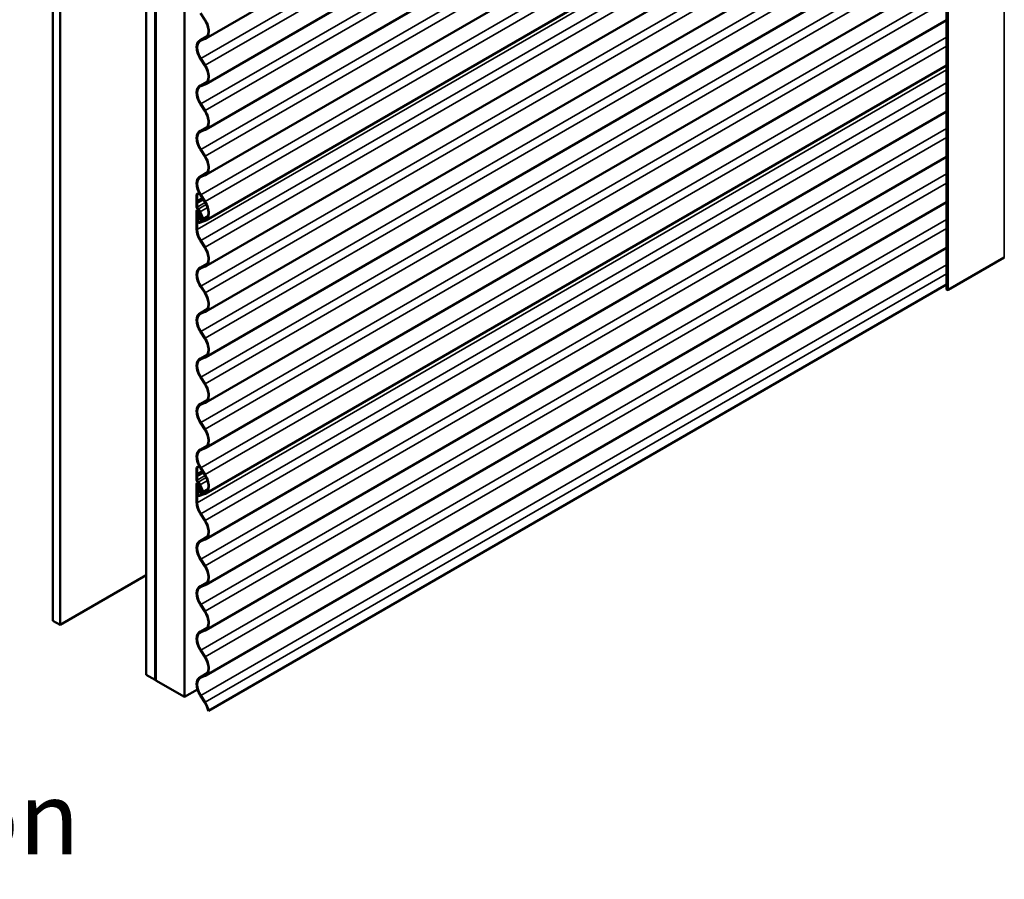
# Model space of a CAD drawing. Units: inches. Extents: x 0.6 to 33.4, y 0.6 to 21.4.
# Drawn here: x 23.5 to 28.4, y 12.4 to 16.6 of the extents above; entities that cross this region are included whole.
import ezdxf

# ---------------------------------------------------------------- set-up
doc = ezdxf.new("R2010")
doc.units = ezdxf.units.IN
doc.header["$LTSCALE"] = 2
doc.header["$MEASUREMENT"] = 0
for name, color, linetype, lineweight in [('Symbol (ANSI)', 7, 'Continuous', 25), ('Visible (ANSI)', 7, 'Continuous', 50), ('Visible Narrow (ANSI)', 7, 'Continuous', 35)]:
    doc.layers.add(name, color=color, linetype=linetype, lineweight=lineweight)
doc.styles.add('Label Text (ANSI)', font='tahoma.ttf')

msp = doc.modelspace()

# ---------------------------------------------------------------- linework, layer by layer
at = {"layer": 'Visible (ANSI)'}
for p, q in [((28.097465, 15.299558), (28.097465, 20.198538)), ((28.097465, 18.652604), (24.436675, 16.539046)), ((23.681433, 13.662483), (23.681433, 18.561462)), ((23.716789, 13.64207), (23.716789, 18.54105)), ((28.097465, 18.428067), (24.436675, 16.31451)), ((24.142467, 13.396305), (24.142467, 18.295284)), ((24.186661, 13.370789), (24.186661, 18.269769)), ((24.187368, 18.269361), (24.187368, 13.370381)), ((24.190197, 13.368748), (24.190197, 18.267728)), ((24.190904, 13.36834), (24.190904, 18.267319)), ((28.097465, 18.203531), (24.436675, 16.089973)), ((24.332325, 13.28669), (24.332325, 18.18567)), ((28.097465, 17.978994), (24.436675, 15.865436)), ((28.097465, 17.754458), (24.436675, 15.6409)), ((28.097465, 17.528207), (24.436675, 15.414649)), ((28.097465, 17.30367), (24.436675, 15.190112)), ((28.097465, 17.079133), (24.436675, 14.965576)), ((28.097465, 16.854597), (24.436675, 14.741039)), ((24.431788, 16.631026), (24.41054, 16.663896)), ((28.097465, 16.63006), (24.436675, 14.516502)), ((24.407189, 16.530289), (24.444919, 16.552072)), ((24.41054, 16.531901), (24.431788, 16.540236)), ((24.433243, 16.537395), (24.411995, 16.52906)), ((24.431788, 16.40649), (24.41054, 16.439359)), ((24.411995, 16.44052), (24.433243, 16.407651)), ((28.097465, 16.405524), (24.436675, 14.291966)), ((24.407189, 16.305752), (24.444919, 16.327535)), ((24.41054, 16.307364), (24.431788, 16.315699)), ((24.433243, 16.312858), (24.411995, 16.304523)), ((24.431788, 16.181953), (24.41054, 16.214823)), ((24.411995, 16.215983), (24.433243, 16.183114)), ((28.097465, 16.179273), (24.436675, 14.065715)), ((24.407189, 16.081215), (24.444919, 16.102999)), ((24.41054, 16.082828), (24.431788, 16.091163)), ((24.433243, 16.088322), (24.411995, 16.079987)), ((24.431788, 15.957417), (24.41054, 15.990286)), ((24.411995, 15.991447), (24.433243, 15.958578)), ((28.097465, 15.954736), (24.436675, 13.841178)), ((24.407189, 15.856679), (24.444919, 15.878462)), ((24.41054, 15.858291), (24.431788, 15.866626)), ((24.433243, 15.863785), (24.411995, 15.85545)), ((24.391863, 15.769047), (24.404416, 15.776295)), ((24.391863, 15.769047), (24.394126, 15.767741)), ((24.391863, 15.738796), (24.391863, 15.769047)), ((24.394126, 15.767741), (24.405476, 15.774294)), ((24.394126, 15.767741), (24.394126, 15.73749)), ((24.431788, 15.73288), (24.41054, 15.76575)), ((24.411995, 15.76691), (24.433243, 15.734041)), ((24.39061, 15.735262), (24.391602, 15.737439)), ((24.391602, 15.728043), (24.39061, 15.731367)), ((24.391863, 15.707075), (24.391863, 15.726385)), ((24.393691, 15.735229), (24.392698, 15.733051)), ((24.392698, 15.731166), (24.393691, 15.727842)), ((24.394126, 15.725079), (24.394126, 15.705769)), ((28.097465, 15.730199), (24.436675, 13.616642)), ((24.391863, 15.596552), (24.391863, 15.686663)), ((24.394079, 15.691561), (24.398862, 15.694322)), ((24.394126, 15.685356), (24.394126, 15.595246)), ((24.403855, 15.683114), (24.399325, 15.680499)), ((24.399325, 15.680499), (24.401244, 15.680776)), ((24.404009, 15.66914), (24.399325, 15.680499)), ((24.401244, 15.680776), (24.404133, 15.682443)), ((24.401244, 15.680776), (24.405928, 15.669416)), ((24.410817, 15.666232), (24.403927, 15.682943)), ((24.405846, 15.68322), (24.412736, 15.666509)), ((24.421794, 15.650088), (24.408005, 15.683531)), ((24.409923, 15.683808), (24.423713, 15.650365)), ((24.394126, 15.641422), (24.394126, 15.654617)), ((24.395942, 15.659032), (24.403638, 15.664459)), ((24.396389, 15.653311), (24.396389, 15.640116)), ((24.40532, 15.661739), (24.397624, 15.656313)), ((24.404289, 15.631302), (24.431788, 15.642089)), ((24.433243, 15.639248), (24.405744, 15.628461)), ((24.410314, 15.66031), (24.409967, 15.660109)), ((24.411789, 15.65746), (24.417415, 15.660708)), ((24.442191, 15.649846), (24.422467, 15.638459)), ((24.431788, 15.506629), (24.41054, 15.539498)), ((24.411995, 15.540659), (24.433243, 15.50779)), ((28.097465, 15.505663), (24.436675, 13.392105)), ((24.407189, 15.405891), (24.444919, 15.427674)), ((28.105659, 15.297599), (28.382845, 15.457632)), ((24.41054, 15.407503), (24.431788, 15.415838)), ((24.433243, 15.412997), (24.411995, 15.404662)), ((24.431788, 15.282092), (24.41054, 15.314962)), ((24.411995, 15.316123), (24.433243, 15.283253)), ((24.450752, 13.218317), (28.097465, 15.323747)), ((24.407189, 15.181355), (24.444919, 15.203138)), ((24.41054, 15.182967), (24.431788, 15.191302)), ((24.433243, 15.188461), (24.411995, 15.180126)), ((24.431788, 15.057556), (24.41054, 15.090425)), ((24.411995, 15.091586), (24.433243, 15.058717)), ((24.407189, 14.956818), (24.444919, 14.978601)), ((24.41054, 14.95843), (24.431788, 14.966765)), ((24.433243, 14.963924), (24.411995, 14.955589)), ((24.431788, 14.833019), (24.41054, 14.865889)), ((24.411995, 14.867049), (24.433243, 14.83418)), ((24.407189, 14.732281), (24.444919, 14.754065)), ((24.41054, 14.733894), (24.431788, 14.742229)), ((24.433243, 14.739388), (24.411995, 14.731053)), ((24.431788, 14.608483), (24.41054, 14.641352)), ((24.411995, 14.642513), (24.433243, 14.609644)), ((24.407189, 14.507745), (24.444919, 14.529528)), ((24.41054, 14.509357), (24.431788, 14.517692)), ((24.433243, 14.514851), (24.411995, 14.506516)), ((24.391863, 14.420113), (24.404416, 14.427361)), ((24.391863, 14.420113), (24.394126, 14.418807)), ((24.391863, 14.389862), (24.391863, 14.420113)), ((24.394126, 14.418807), (24.405476, 14.42536)), ((24.394126, 14.418807), (24.394126, 14.388556)), ((24.431788, 14.383946), (24.41054, 14.416816)), ((24.411995, 14.417976), (24.433243, 14.385107)), ((24.39061, 14.386328), (24.391602, 14.388505)), ((24.391602, 14.379109), (24.39061, 14.382433)), ((24.391863, 14.358141), (24.391863, 14.377451)), ((24.393691, 14.386295), (24.392698, 14.384117)), ((24.392698, 14.382232), (24.393691, 14.378908)), ((24.394126, 14.376145), (24.394126, 14.356835)), ((24.391863, 14.247618), (24.391863, 14.337729)), ((24.394079, 14.342627), (24.398862, 14.345388)), ((24.394126, 14.336422), (24.394126, 14.246312)), ((24.394126, 14.292488), (24.394126, 14.305683)), ((24.395942, 14.310098), (24.403638, 14.315525)), ((24.40532, 14.312805), (24.397624, 14.307379)), ((24.403855, 14.33418), (24.399325, 14.331565)), ((24.399325, 14.331565), (24.401244, 14.331842)), ((24.404009, 14.320206), (24.399325, 14.331565)), ((24.401244, 14.331842), (24.404133, 14.333509)), ((24.401244, 14.331842), (24.405928, 14.320482)), ((24.410817, 14.317298), (24.403927, 14.334009)), ((24.405846, 14.334286), (24.412736, 14.317575)), ((24.421794, 14.301154), (24.408005, 14.334597)), ((24.409923, 14.334874), (24.423713, 14.301431)), ((24.410314, 14.311376), (24.409967, 14.311175)), ((24.411789, 14.308526), (24.417415, 14.311774)), ((24.396389, 14.304377), (24.396389, 14.291182)), ((24.404289, 14.282368), (24.431788, 14.293155)), ((24.433243, 14.290314), (24.405744, 14.279527)), ((24.442191, 14.300912), (24.422467, 14.289525)), ((24.431788, 14.157695), (24.41054, 14.190564)), ((24.411995, 14.191725), (24.433243, 14.158856)), ((24.407189, 14.056957), (24.444919, 14.07874)), ((24.41054, 14.058569), (24.431788, 14.066904)), ((24.433243, 14.064063), (24.411995, 14.055728)), ((24.431788, 13.933158), (24.41054, 13.966028)), ((24.411995, 13.967189), (24.433243, 13.934319)), ((23.716789, 13.64207), (24.142467, 13.887836)), ((24.407189, 13.832421), (24.444919, 13.854204)), ((24.41054, 13.834033), (24.431788, 13.842368)), ((24.433243, 13.839527), (24.411995, 13.831192)), ((24.431788, 13.708622), (24.41054, 13.741491)), ((24.411995, 13.742652), (24.433243, 13.709783)), ((23.681433, 13.662483), (23.716789, 13.64207)), ((24.407189, 13.607884), (24.444919, 13.629667)), ((24.41054, 13.609496), (24.431788, 13.617831)), ((24.433243, 13.61499), (24.411995, 13.606655)), ((24.431788, 13.484085), (24.41054, 13.516955)), ((24.411995, 13.518115), (24.433243, 13.485246)), ((24.142467, 13.396305), (24.186661, 13.370789)), ((24.407189, 13.383347), (24.444919, 13.405131)), ((24.41054, 13.38496), (24.431788, 13.393295)), ((24.433243, 13.390454), (24.411995, 13.382119)), ((24.186661, 13.370789), (24.187368, 13.371198)), ((24.190197, 13.368748), (24.187368, 13.370381)), ((24.190197, 13.368748), (24.190904, 13.369156)), ((24.190904, 13.36834), (24.332325, 13.28669)), ((24.332325, 13.28669), (24.396022, 13.323466)), ((24.431788, 13.259549), (24.41054, 13.292418)), ((24.411995, 13.293579), (24.433243, 13.26071)), ((24.450752, 13.218317), (24.448415, 13.219666))]:
    msp.add_line(p, q, dxfattribs=at)
for centre, major_axis, start_param, end_param in [((24.398775, 16.604691), (0.0363, -0.062873), 6.1962842, 7.94088274), ((24.398775, 16.604691), (0.0379, -0.065645), 6.1962842, 7.94088274), ((24.444189, 16.466203), (-0.037, 0.064086), 6.1962842, 7.94088274), ((24.444189, 16.466203), (-0.0354, 0.061315), 6.1962842, 7.94088274), ((24.398775, 16.380154), (0.0363, -0.062873), 6.1962842, 7.94088274), ((24.398775, 16.380154), (0.0379, -0.065645), 6.1962842, 7.94088274), ((24.444189, 16.241666), (-0.037, 0.064086), 6.1962842, 7.94088274), ((24.444189, 16.241666), (-0.0354, 0.061315), 6.1962842, 7.94088274), ((24.398775, 16.155618), (0.0363, -0.062873), 6.1962842, 7.94088274), ((24.398775, 16.155618), (0.0379, -0.065645), 6.1962842, 7.94088274), ((24.444189, 16.01713), (-0.037, 0.064086), 6.1962842, 7.94088274), ((24.444189, 16.01713), (-0.0354, 0.061315), 6.1962842, 7.94088274), ((24.398775, 15.931081), (0.0363, -0.062873), 6.1962842, 7.94088274), ((24.398775, 15.931081), (0.0379, -0.065645), 6.1962842, 7.94088274), ((24.444189, 15.792593), (-0.037, 0.064086), 6.1962842, 7.94088274), ((24.444189, 15.792593), (-0.0354, 0.061315), 6.1962842, 7.94088274), ((24.394656, 15.730978), (-0.0031, 0.005369), 0.39060704, 1.18018928), ((24.388469, 15.740756), (0.0024, -0.004157), 0.39060704, 0.78539816), ((24.388469, 15.728345), (-0.0024, 0.004157), 3.92699082, 4.32178193), ((24.394656, 15.730978), (-0.0015, 0.002598), 0.39060704, 1.18018928), ((24.388469, 15.740756), (0.004, -0.006928), 0.39060704, 0.78539816), ((24.388469, 15.728345), (0.004, -0.006928), 0.78539816, 1.18018928), ((24.398775, 15.706545), (0.0363, -0.062873), 6.1962842, 7.94088274), ((24.398775, 15.706545), (0.0379, -0.065645), 6.1962842, 7.94088274), ((24.399429, 15.702707), (-0.00535, 0.009267), 0.78539816, 2.35619449), ((24.399429, 15.682294), (-0.00535, 0.009267), 4.48549669, 7.06858347), ((24.399429, 15.702707), (0.00375, -0.006495), 3.92699082, 5.49778714), ((24.399429, 15.682294), (-0.00375, 0.006495), 4.48549669, 7.06858347), ((24.399429, 15.682294), (0.00875, -0.015155), 1.34390404, 2.35619449), ((24.399429, 15.682294), (-0.00715, 0.012384), 4.48549669, 5.49778714), ((24.401011, 15.668707), (0.0025, -0.00433), 0.052359, 1.34390404), ((24.401011, 15.668707), (0.0041, -0.007101), 0.052359, 1.34390404), ((24.401197, 15.650535), (-0.005, 0.00866), 0.052359, 0.78539816), ((24.401197, 15.63734), (0.005, -0.00866), 3.92699082, 6.1962842), ((24.401197, 15.650535), (-0.0034, 0.005889), 0.052359, 0.78539816), ((24.401197, 15.63734), (0.0034, -0.005889), 3.92699082, 6.1962842), ((24.416217, 15.649284), (0.00625, -0.010825), 3.11822705, 7.62708935), ((24.416217, 15.649284), (-0.00465, 0.008054), 6.2598197, 10.768682), ((24.407039, 15.665688), (0.00315, -0.005456), 6.2598197, 7.62708935), ((24.407039, 15.665688), (0.00475, -0.008227), 6.2598197, 7.62708935), ((24.444189, 15.566342), (-0.037, 0.064086), 0.78539816, 1.65769744), ((24.444189, 15.566342), (0.0354, -0.061315), 3.92699082, 4.79929009), ((24.398775, 15.480293), (0.0363, -0.062873), 6.1962842, 7.94088274), ((24.398775, 15.480293), (0.0379, -0.065645), 6.1962842, 7.94088274), ((24.444189, 15.341805), (-0.037, 0.064086), 6.1962842, 7.94088274), ((24.444189, 15.341805), (-0.0354, 0.061315), 6.1962842, 7.94088274), ((24.398775, 15.255757), (0.0363, -0.062873), 6.1962842, 7.94088274), ((24.398775, 15.255757), (0.0379, -0.065645), 6.1962842, 7.94088274), ((28.102265, 15.299558), (-0.0048, 0), 0, 2.35619449), ((24.444189, 15.117269), (-0.037, 0.064086), 6.1962842, 7.94088274), ((24.444189, 15.117269), (-0.0354, 0.061315), 6.1962842, 7.94088274), ((24.398775, 15.03122), (0.0363, -0.062873), 6.1962842, 7.94088274), ((24.398775, 15.03122), (0.0379, -0.065645), 6.1962842, 7.94088274), ((24.444189, 14.892732), (-0.037, 0.064086), 6.1962842, 7.94088274), ((24.444189, 14.892732), (-0.0354, 0.061315), 6.1962842, 7.94088274), ((24.398775, 14.806684), (0.0363, -0.062873), 6.1962842, 7.94088274), ((24.398775, 14.806684), (0.0379, -0.065645), 6.1962842, 7.94088274), ((24.444189, 14.668196), (-0.037, 0.064086), 6.1962842, 7.94088274), ((24.444189, 14.668196), (-0.0354, 0.061315), 6.1962842, 7.94088274), ((24.398775, 14.582147), (0.0363, -0.062873), 6.1962842, 7.94088274), ((24.398775, 14.582147), (0.0379, -0.065645), 6.1962842, 7.94088274), ((24.444189, 14.443659), (-0.037, 0.064086), 6.1962842, 7.94088274), ((24.444189, 14.443659), (-0.0354, 0.061315), 6.1962842, 7.94088274), ((24.394656, 14.382044), (-0.0031, 0.005369), 0.39060704, 1.18018928), ((24.388469, 14.391822), (0.0024, -0.004157), 0.39060704, 0.78539816), ((24.388469, 14.379411), (-0.0024, 0.004157), 3.92699082, 4.32178193), ((24.399429, 14.353773), (-0.00535, 0.009267), 0.78539816, 2.35619449), ((24.394656, 14.382044), (-0.0015, 0.002598), 0.39060704, 1.18018928), ((24.388469, 14.391822), (0.004, -0.006928), 0.39060704, 0.78539816), ((24.388469, 14.379411), (0.004, -0.006928), 0.78539816, 1.18018928), ((24.399429, 14.353773), (0.00375, -0.006495), 3.92699082, 5.49778714), ((24.398775, 14.357611), (0.0363, -0.062873), 6.1962842, 7.94088274), ((24.398775, 14.357611), (0.0379, -0.065645), 6.1962842, 7.94088274), ((24.399429, 14.33336), (-0.00535, 0.009267), 4.48549669, 7.06858347), ((24.399429, 14.33336), (-0.00375, 0.006495), 4.48549669, 7.06858347), ((24.401197, 14.301601), (-0.005, 0.00866), 0.052359, 0.78539816), ((24.401197, 14.301601), (-0.0034, 0.005889), 0.052359, 0.78539816), ((24.399429, 14.33336), (0.00875, -0.015155), 1.34390404, 2.35619449), ((24.399429, 14.33336), (-0.00715, 0.012384), 4.48549669, 5.49778714), ((24.401011, 14.319773), (0.0025, -0.00433), 0.052359, 1.34390404), ((24.401011, 14.319773), (0.0041, -0.007101), 0.052359, 1.34390404), ((24.416217, 14.30035), (0.00625, -0.010825), 3.11822705, 7.62708935), ((24.416217, 14.30035), (-0.00465, 0.008054), 6.2598197, 10.768682), ((24.407039, 14.316754), (0.00315, -0.005456), 6.2598197, 7.62708935), ((24.407039, 14.316754), (0.00475, -0.008227), 6.2598197, 7.62708935), ((24.401197, 14.288406), (0.005, -0.00866), 3.92699082, 6.1962842), ((24.401197, 14.288406), (0.0034, -0.005889), 3.92699082, 6.1962842), ((24.444189, 14.217408), (-0.037, 0.064086), 0.78539816, 1.65769744), ((24.444189, 14.217408), (0.0354, -0.061315), 3.92699082, 4.79929009), ((24.398775, 14.131359), (0.0379, -0.065645), 6.1962842, 7.94088274), ((24.398775, 14.131359), (0.0363, -0.062873), 6.1962842, 7.94088274), ((24.444189, 13.992871), (-0.037, 0.064086), 6.1962842, 7.94088274), ((24.444189, 13.992871), (-0.0354, 0.061315), 6.1962842, 7.94088274), ((24.398775, 13.906823), (0.0363, -0.062873), 6.1962842, 7.94088274), ((24.398775, 13.906823), (0.0379, -0.065645), 6.1962842, 7.94088274), ((24.444189, 13.768335), (-0.037, 0.064086), 6.1962842, 7.94088274), ((24.444189, 13.768335), (-0.0354, 0.061315), 6.1962842, 7.94088274), ((24.398775, 13.682286), (0.0363, -0.062873), 6.1962842, 7.94088274), ((24.398775, 13.682286), (0.0379, -0.065645), 6.1962842, 7.94088274), ((24.444189, 13.543798), (-0.037, 0.064086), 6.1962842, 7.94088274), ((24.444189, 13.543798), (-0.0354, 0.061315), 6.1962842, 7.94088274), ((24.398775, 13.45775), (0.0363, -0.062873), 6.1962842, 7.94088274), ((24.398775, 13.45775), (0.0379, -0.065645), 6.1962842, 7.94088274), ((24.444189, 13.319262), (-0.037, 0.064086), 6.1962842, 7.94088274), ((24.444189, 13.319262), (-0.0354, 0.061315), 6.1962842, 7.94088274), ((24.398775, 13.233213), (-0.0363, 0.062873), 4.1847719, 4.79929009), ((24.398775, 13.233213), (0.0379, -0.065645), 1.03206508, 1.65769744)]:
    msp.add_ellipse(centre, major_axis=major_axis, ratio=0.57735027, start_param=start_param, end_param=end_param, dxfattribs=at)
at = {"layer": 'Visible Narrow (ANSI)'}
for p, q in [((28.382845, 20.356612), (28.382845, 15.457632)), ((28.105659, 20.196578), (28.105659, 15.297599)), ((24.411995, 16.44052), (28.097465, 18.568327)), ((24.433243, 16.407651), (28.097465, 18.52319)), ((24.411995, 16.215983), (28.097465, 18.34379)), ((24.433243, 16.183114), (28.097465, 18.298654)), ((24.411995, 15.991447), (28.097465, 18.119254)), ((24.433243, 15.958578), (28.097465, 18.074117)), ((24.411995, 15.76691), (28.097465, 17.894717)), ((24.433243, 15.734041), (28.097465, 17.849581)), ((24.394126, 15.595246), (28.097465, 17.733369)), ((24.411995, 15.540659), (28.097465, 17.668466)), ((24.433243, 15.50779), (28.097465, 17.623329)), ((24.411995, 15.316123), (28.097465, 17.443929)), ((24.433243, 15.283253), (28.097465, 17.398793)), ((24.411995, 15.091586), (28.097465, 17.219393)), ((24.433243, 15.058717), (28.097465, 17.174256)), ((24.411995, 14.867049), (28.097465, 16.994856)), ((24.433243, 14.83418), (28.097465, 16.94972)), ((24.411995, 14.642513), (28.097465, 16.77032)), ((24.433243, 14.609644), (28.097465, 16.725183)), ((24.444645, 16.551591), (24.41054, 16.531901)), ((24.411995, 14.417976), (28.097465, 16.545783)), ((24.438089, 16.543874), (24.431788, 16.540236)), ((24.433243, 14.385107), (28.097465, 16.500647)), ((24.394126, 14.246312), (28.097465, 16.384435)), ((24.444645, 16.327055), (24.41054, 16.307364)), ((24.411995, 14.191725), (28.097465, 16.319532)), ((24.438089, 16.319337), (24.431788, 16.315699)), ((24.433243, 14.158856), (28.097465, 16.274395)), ((24.444645, 16.102518), (24.41054, 16.082828)), ((24.411995, 13.967189), (28.097465, 16.094995)), ((24.438089, 16.0948), (24.431788, 16.091163)), ((24.433243, 13.934319), (28.097465, 16.049859)), ((24.444645, 15.877982), (24.41054, 15.858291)), ((24.411995, 13.742652), (28.097465, 15.870459)), ((24.438089, 15.870264), (24.431788, 15.866626)), ((24.433243, 13.709783), (28.097465, 15.825322)), ((24.392698, 15.733051), (24.421084, 15.749439)), ((24.392698, 15.731166), (24.421971, 15.748067)), ((24.393691, 15.735229), (24.420328, 15.750608)), ((24.393691, 15.727842), (24.423805, 15.745229)), ((24.394126, 15.73749), (24.419382, 15.752071)), ((24.394126, 15.725079), (24.425224, 15.743033)), ((24.394126, 15.705769), (24.434239, 15.728928)), ((24.399429, 15.696583), (24.439275, 15.719588)), ((24.394126, 15.685356), (24.399429, 15.688418)), ((24.407681, 15.684279), (24.405846, 15.68322)), ((24.408817, 15.671084), (24.405928, 15.669416)), ((24.409923, 15.683808), (24.445439, 15.704312)), ((24.414583, 15.667576), (24.412736, 15.666509)), ((24.411364, 15.661957), (24.396389, 15.653311)), ((24.409058, 15.64743), (24.396389, 15.640116)), ((24.411393, 15.664263), (24.397624, 15.656313)), ((24.417024, 15.638655), (24.404289, 15.631302)), ((24.411197, 15.665133), (24.40532, 15.661739)), ((24.410115, 15.660191), (24.410262, 15.660276)), ((24.411995, 13.518115), (28.097465, 15.645922)), ((24.423713, 15.650365), (24.448925, 15.664921)), ((24.438089, 15.645727), (24.431788, 15.642089)), ((24.433243, 13.485246), (28.097465, 15.600786)), ((24.444645, 15.427194), (24.41054, 15.407503)), ((24.411995, 13.293579), (28.097465, 15.421386)), ((24.438089, 15.419476), (24.431788, 15.415838)), ((24.433243, 13.26071), (28.097465, 15.376249)), ((24.444645, 15.202657), (24.41054, 15.182967)), ((24.438089, 15.19494), (24.431788, 15.191302)), ((24.444645, 14.978121), (24.41054, 14.95843)), ((24.438089, 14.970403), (24.431788, 14.966765)), ((24.444645, 14.753584), (24.41054, 14.733894)), ((24.438089, 14.745866), (24.431788, 14.742229)), ((24.444645, 14.529048), (24.41054, 14.509357)), ((24.438089, 14.52133), (24.431788, 14.517692)), ((24.394126, 14.388556), (24.419382, 14.403137)), ((24.392698, 14.384117), (24.421084, 14.400505)), ((24.392698, 14.382232), (24.421971, 14.399133)), ((24.393691, 14.386295), (24.420328, 14.401674)), ((24.393691, 14.378908), (24.423805, 14.396295)), ((24.394126, 14.376145), (24.425224, 14.394099)), ((24.394126, 14.356835), (24.434239, 14.379994)), ((24.399429, 14.347649), (24.439275, 14.370654)), ((24.409923, 14.334874), (24.445439, 14.355378)), ((24.394126, 14.336422), (24.399429, 14.339484)), ((24.411364, 14.313023), (24.396389, 14.304377)), ((24.411393, 14.315329), (24.397624, 14.307379)), ((24.411197, 14.316199), (24.40532, 14.312805)), ((24.407681, 14.335345), (24.405846, 14.334286)), ((24.408817, 14.32215), (24.405928, 14.320482)), ((24.410115, 14.311257), (24.410262, 14.311342)), ((24.414583, 14.318642), (24.412736, 14.317575)), ((24.423713, 14.301431), (24.448925, 14.315987)), ((24.409058, 14.298496), (24.396389, 14.291182)), ((24.417024, 14.289721), (24.404289, 14.282368)), ((24.438089, 14.296793), (24.431788, 14.293155)), ((24.444645, 14.07826), (24.41054, 14.058569)), ((24.438089, 14.070542), (24.431788, 14.066904)), ((24.444645, 13.853723), (24.41054, 13.834033)), ((24.438089, 13.846006), (24.431788, 13.842368)), ((24.444645, 13.629187), (24.41054, 13.609496)), ((24.438089, 13.621469), (24.431788, 13.617831)), ((24.444645, 13.40465), (24.41054, 13.38496)), ((24.438089, 13.396932), (24.431788, 13.393295))]:
    msp.add_line(p, q, dxfattribs=at)

# ---------------------------------------------------------------- texts
at = {"layer": 'Symbol (ANSI)', "insert": (17.151241, 12.396099), "char_height": 0.35999999, "attachment_point": 7, "style": 'Label Text (ANSI)'}
msp.add_mtext('Alternate Subgirt Orientation ', dxfattribs=at)

doc.saveas('drawing.dxf')
